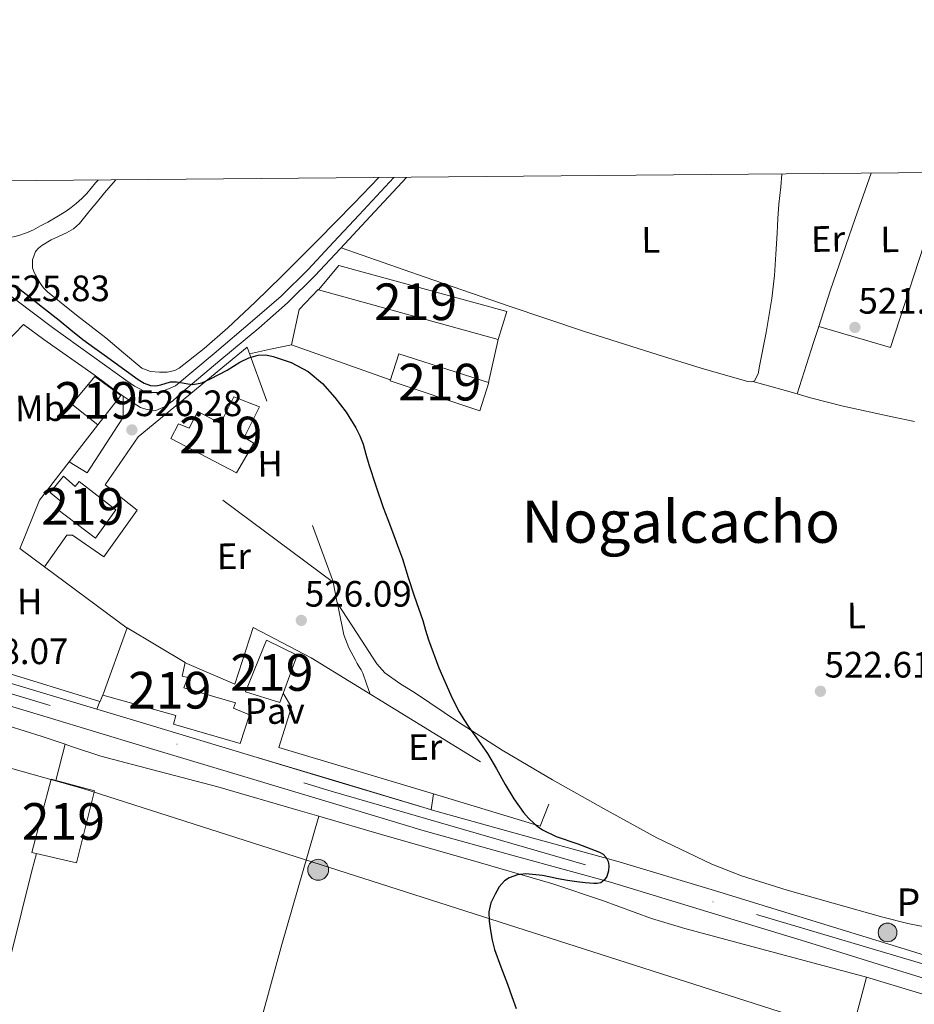
# Model space of a CAD drawing. Extents: x 559859 to 566733, y 719645 to 724334.
# Drawn here: x 561910 to 562154, y 724065 to 724334 of the extents above; entities that cross this region are included whole.
import ezdxf
from ezdxf.enums import TextEntityAlignment as Align

# ---------------------------------------------------------------- set-up
doc = ezdxf.new("R2010")
doc.units = 0
doc.header["$MEASUREMENT"] = 0
for name, pattern in [('DGN Style 2', [90.32683999999999, 54.19610399999999, -36.130736]), ('DGN Style 3', [126.45757599999999, 90.32683999999999, -36.130736]), ('DGN Style 4', [144.61327083999998, 72.261472, -36.130736, 0.09032683999999999, -36.130736])]:
    doc.linetypes.add(name, pattern=pattern)
for name, color, linetype in [('Nivel 15', 7, 'Continuous'), ('Nivel 16', 7, 'Continuous'), ('Nivel 20', 7, 'Continuous'), ('Nivel 21', 7, 'Continuous'), ('Nivel 23', 7, 'Continuous'), ('Nivel 25', 7, 'Continuous'), ('Nivel 26', 7, 'Continuous'), ('Nivel 32', 7, 'Continuous'), ('Nivel 33', 7, 'Continuous'), ('Nivel 36', 7, 'Continuous'), ('Nivel 37', 7, 'Continuous'), ('Nivel 4', 7, 'Continuous'), ('Nivel 41', 7, 'Continuous'), ('Nivel 44', 7, 'Continuous'), ('Nivel 45', 7, 'Continuous'), ('Nivel 48', 7, 'Continuous'), ('Nivel 52', 7, 'Continuous'), ('Nivel 54', 7, 'Continuous'), ('Nivel 61', 7, 'Continuous'), ('Nivel 7', 7, 'Continuous')]:
    doc.layers.add(name, color=color, linetype=linetype)
doc.styles.add('Style-arial', font='arial.shx', dxfattribs={"bigfont": 'arialbig.shx'})
doc.styles.add('Style-arialn', font='arialn.shx', dxfattribs={"bigfont": 'arialnbig.shx'})
doc.styles.add('Style-times', font='times.shx', dxfattribs={"bigfont": 'timesbig.shx'})

# ---------------------------------------------------------------- blocks, each defined once
blk = doc.blocks.new('5PATER')
at = {"layer": 'Nivel 7', "linetype": 'Continuous', "lineweight": 0}
h = blk.add_hatch(color=53, dxfattribs=at)
edge = h.paths.add_edge_path()
edge.add_ellipse((0, 0), major_axis=(-1.095731442945027, -1.110710700472634), ratio=0.9994222409660316, start_angle=0, end_angle=360)
blk = doc.blocks.new('5PELE')
at = {"layer": 'Nivel 32', "linetype": 'Continuous', "lineweight": 0}
h = blk.add_hatch(color=9, dxfattribs=at)
edge = h.paths.add_edge_path()
edge.add_arc((-0.0002000001259148121, 0), 2.85, 0, 360)
at = {"layer": 'Nivel 32', "color": 8, "linetype": 'Continuous', "lineweight": 0}
blk.add_circle((-0.0002000001259148121, 0), 2.85, dxfattribs=at)
blk = doc.blocks.new('5HITCA')
at = {"layer": 'Nivel 21', "linetype": 'Continuous', "lineweight": 0}
h = blk.add_hatch(color=1, dxfattribs=at)
edge = h.paths.add_edge_path()
edge.add_arc((0, 0), 2.558578010358639, 0, 360)
at = {"layer": 'Nivel 21', "color": 7, "linetype": 'Continuous', "lineweight": 0}
blk.add_circle((0, 0), 2.558578010358639, dxfattribs=at)

msp = doc.modelspace()

# ---------------------------------------------------------------- linework, layer by layer
at = {"layer": 'Nivel 15', "color": 1, "linetype": 'Continuous', "lineweight": 13}
for points in [[(562040.149, 724246.716, 526.521), (561991.2209999999, 724260.22, 527.529), (561996.693, 724266.892, 527.049), (562042.517, 724254.3640000001, 526.2810000000001), (562040.149, 724246.716, 526.521)], [(562037.5630000001, 724235.006, 526.939), (562037.669, 724234.9720000001, 526.937), (562035.2209999999, 724227.2280000001, 526.953), (562010.7409999999, 724235.4199999999, 527.577), (562013.1089999999, 724242.828, 527.337), (562037.5630000001, 724235.006, 526.939)], [(561931.013, 724223.388, 531.033), (561923.925, 724229.084, 531.017), (561930.165, 724236.652, 531.017), (561937.237, 724231.388, 531.017), (561931.013, 724223.388, 531.033)], [(561968.1329999999, 724231.084, 528.617), (561975.077, 724228.3800000001, 528.617), (561970.9010000001, 724219.9480000001, 528.937), (561973.5249999999, 724218.396, 528.649), (561968.821, 724210.3319999999, 528.553), (561950.9169999999, 724219.6599999999, 529.033), (561953.0449999999, 724223.7080000001, 528.729), (561955.909, 724222.54, 531.241), (561958.2930000001, 724227.084, 531.193), (561964.4210000001, 724223.804, 530.873), (561968.1329999999, 724231.084, 528.617)], [(561917.9569999999, 724204.956, 530.553), (561921.595, 724209.442, 530.613), (561924.8189999999, 724206.615, 534.352), (561925.861, 724207.9720000001, 534.5260000000001), (561935.925, 724200.2520000001, 534.537), (561930.341, 724192.476, 534.537), (561919.794, 724200.5079999999, 534.537), (561921.216, 724202.317, 534.267), (561917.9569999999, 724204.956, 530.553)], [(561938.997, 724168.044, 529.913), (561954.837, 724158.5560000001, 529.529), (561953.973, 724154.892, 531.897), (561955.541, 724154.476, 531.897), (561954.4850000001, 724151.692, 532.649), (561968.533, 724147.612, 532.601), (561967.9569999999, 724146.172, 532.665), (561972.325, 724144.3, 531.241), (561969.781, 724136.476, 531.3530000000001), (561951.655, 724141.763, 534.346), (561952.287, 724144.122, 534.393), (561932.3729999999, 724149.6440000001, 534.569), (561938.997, 724168.044, 529.913)], [(561976.9650000001, 724164.6680000001, 529.961), (561985.3489999999, 724160.5719999999, 529.977), (561980.629, 724147.7239999999, 529.977), (561971.301, 724150.6200000001, 529.977), (561976.9650000001, 724164.6680000001, 529.961)], [(561918.2930000001, 724126.7320000001, 531.977), (561930.101, 724123.628, 531.929), (561925.1570000001, 724103.9480000001, 531.929), (561912.9809999999, 724106.7479999999, 531.929), (561918.2930000001, 724126.7320000001, 531.977)]]:
    msp.add_polyline3d(points, dxfattribs=at)
at = {"layer": 'Nivel 16', "color": 1, "linetype": 'Continuous', "lineweight": 13, "elevation": 525.2090000000001, "flags": 128}
msp.add_lwpolyline([(562040.149, 724246.716), (562037.5630000001, 724235.006)], dxfattribs=at)
at = {"layer": 'Nivel 16', "color": 1, "linetype": 'Continuous', "lineweight": 13, "extrusion": (0.01430151315154997, 0.01845510000595356, 0.9997274008475242), "elevation": 21928.96815612468, "flags": 128}
msp.add_lwpolyline([(-556.9125473560998, -916397.8759606606), (-556.9125473560998, -916385.1124949874)], dxfattribs=at)
at = {"layer": 'Nivel 16', "color": 1, "linetype": 'Continuous', "lineweight": 13, "extrusion": (0.06106825471020198, -0.01773996912507296, 0.9979759324563351), "elevation": 21994.410950958, "flags": 128}
msp.add_lwpolyline([(852218.8452999019, -336871.1174930998), (852206.5417514585, -336866.2427238026), (852192.3417716771, -336864.7331178267)], dxfattribs=at)
at = {"layer": 'Nivel 20', "color": 7, "linetype": 'DGN Style 2', "lineweight": 0, "extrusion": (0.01231322798136175, 0.007262278364813289, 0.9998978166440964), "elevation": 12705.06690248904, "flags": 128}
msp.add_lwpolyline([(561892.8727765048, 724146.9685236227), (561922.6052212594, 724171.4651696165), (561946.169267274, 724107.2714767843), (561892.8727765048, 724146.9685236227)], dxfattribs=at)
at = {"layer": 'Nivel 20', "color": 7, "linetype": 'DGN Style 2', "lineweight": 0, "extrusion": (-0.01123054447293106, 0.00833586914819861, 0.9999021892947259), "elevation": 252.6520248859188, "flags": 128}
msp.add_lwpolyline([(561880.1870956831, 724212.7519452448), (561886.9619937045, 724207.7237705458)], dxfattribs=at)
at = {"layer": 'Nivel 20', "color": 7, "linetype": 'DGN Style 2', "lineweight": 0, "extrusion": (-0.01124517035946366, 0.00834420755353236, 0.99990195536557), "elevation": 250.4719202120559, "flags": 128}
msp.add_lwpolyline([(561886.8773208859, 724207.7902224448), (561909.3593077243, 724191.1096417352)], dxfattribs=at)
at = {"layer": 'Nivel 20', "color": 7, "linetype": 'DGN Style 2', "lineweight": 0, "extrusion": (0.008431699467668257, -0.002591196056107968, 0.9999610953167557), "elevation": 3389.24980315324, "flags": 128}
msp.add_lwpolyline([(561907.0947222046, 724159.1813247139), (561862.1228216155, 724173.0013711099)], dxfattribs=at)
at = {"layer": 'Nivel 20', "color": 7, "linetype": 'DGN Style 2', "lineweight": 0, "extrusion": (0.01702727634506518, 0.02804880793276241, 0.9994615231382447), "elevation": 30407.00840733914, "flags": 128}
msp.add_lwpolyline([(-104570.8156148134, -910110.7161334641), (-104571.1193110201, -910108.7656605435), (-104570.9997610098, -910108.7351844041)], dxfattribs=at)
at = {"layer": 'Nivel 20', "color": 7, "linetype": 'DGN Style 2', "lineweight": 0}
for points in [[(562010.757, 724235.6599999999, 524.553), (561983.8130000001, 724245.2760000001, 525.113), (561985.8770000001, 724254.9240000001, 524.601), (561991.1410000001, 724260.3160000001, 524.457)], [(561954.6610000001, 724158.6200000001, 526.889), (561968.3570000001, 724152.716, 526.969), (561973.365, 724168.156, 526.809), (561989.173, 724159.852, 526.633), (562054.0530000001, 724119.9480000001, 525.801), (562051.6370000001, 724113.98, 525.769), (562022.5430000001, 724122.729, 526.448)], [(562022.5430000001, 724122.729, 526.448), (561980.341, 724135.4199999999, 527.433), (561983.8130000001, 724146.3800000001, 527.129), (561981.558, 724150.2520000001, 527.034)], [(562140.619, 724072.7479999999, 522.697), (562173.7069999999, 724062.764, 522.025), (562162.8589999999, 724028.2520000001, 523.129), (562150.507, 723985.564, 524.169), (562118.635, 723995.4040000001, 524.713), (562131.787, 724039.564, 523.689), (562140.619, 724072.7479999999, 522.697)]]:
    msp.add_polyline3d(points, dxfattribs=at)
at = {"layer": 'Nivel 21', "color": 7, "linetype": 'Continuous', "lineweight": 13, "extrusion": (0.288563115845874, 0.9573863126971123, 0.01194890930369433), "elevation": 855446.1315934802, "flags": 128}
msp.add_lwpolyline([(-329046.4561647037, -9694.668361199903), (-329061.7263206551, -9694.768375505984), (-329089.2649943477, -9695.099391971522), (-329115.3917357582, -9695.509397048118), (-329141.5179000015, -9696.075413868835), (-329141.6942307292, -9696.080462010865)], dxfattribs=at)
at = {"layer": 'Nivel 21', "color": 7, "linetype": 'DGN Style 3', "lineweight": 0}
msp.add_polyline3d([(561866.855, 724289.6340000001, 525.479), (561869.0449999999, 724287.9639999999, 525.433), (561885.145, 724275.469, 525.217), (561901.2690000001, 724263.004, 525.113), (561918.666, 724249.9610000001, 525.302), (561936.325, 724237.2760000001, 525.497), (561938.669, 724235.6359999999, 525.497), (561941.013, 724233.996, 525.497), (561942.253, 724233.3559999999, 525.441), (561943.493, 724232.716, 525.385), (561945.263, 724232.2620000001, 525.362), (561947.125, 724232.284, 525.369), (561948.405, 724232.5079999999, 525.3530000000001), (561950.2849999999, 724233.284, 525.177), (561952.165, 724234.06, 525.001), (561962.693, 724242.908, 524.601), (561973.2209999999, 724251.756, 524.201), (561980.9780000001, 724258.568, 523.96), (561988.341, 724265.804, 523.785), (561995.321, 724273.227, 523.64), (562002.2609999999, 724280.6840000001, 523.497), (562011.699, 724290.915, 523.2520000000001)], dxfattribs=at)
at = {"layer": 'Nivel 21', "color": 7, "linetype": 'Continuous', "lineweight": 0}
for points in [[(561937.933, 724231.2250000001, 525.497), (561940.655, 724229.442, 525.505), (561942.645, 724228.172, 525.513), (561944.135, 724227.709, 525.51), (561945.7339999999, 724227.4180000001, 525.497), (561946.835, 724227.3659999999, 525.4830000000001), (561948.058, 724227.842, 525.465), (561949.1780000001, 724228.3060000001, 525.433), (561951.4110000001, 724229.9990000001, 525.227), (561953.791, 724232.125, 525.001), (561964.3189999999, 724240.973, 524.601), (561974.868, 724249.838, 524.201), (561982.699, 724256.7150000001, 523.96), (561990.148, 724264.0360000001, 523.785), (561997.1669999999, 724271.5, 523.64), (562004.115, 724278.966, 523.497), (562015.166, 724290.946, 523.21)], [(561869.0419999999, 724217.7309999999, 525.513), (561871.4340000001, 724219.075, 525.505), (561873.9299999999, 724220.4780000001, 525.497), (561881.0020000001, 724225.024, 525.489), (561887.7490000001, 724229.9110000001, 525.497), (561891.996, 724233.048, 525.506), (561896.199, 724236.547, 525.513), (561897.2579999999, 724237.6270000001, 525.513), (561901.5179999999, 724241.6769999999, 525.509), (561905.7490000001, 724245.756, 525.465), (561908.267, 724248.288, 525.366), (561910.767, 724250.838, 525.242), (561916.2779999999, 724246.7069999999, 525.302), (561929.9650000001, 724237.033, 525.452), (561936.355, 724232.3289999999, 525.497), (561937.933, 724231.2250000001, 525.497)]]:
    msp.add_polyline3d(points, dxfattribs=at)
at = {"layer": 'Nivel 21', "color": 7, "linetype": 'Continuous', "lineweight": 13}
for points in [[(562174.8530000001, 724066.7479999999, 522.121), (562149.3999999999, 724074.6000000001, 522.79), (562123.977, 724082.4639999999, 523.465), (562097.4029999999, 724090.602, 524.1610000000001), (562070.8600000001, 724098.6259999999, 524.857), (562045.5190000001, 724105.6229999999, 525.558), (562020.0449999999, 724112.673, 526.265), (561994.9639999999, 724120.2280000001, 526.831), (561969.9480000001, 724127.7650000001, 527.241), (561943.5800000001, 724135.709, 527.572), (561917.212, 724143.6529999999, 527.753), (561890.8219999999, 724151.5989999999, 527.825), (561864.443, 724159.5360000001, 527.897), (561840.531, 724166.6059999999, 527.961), (561816.5460000001, 724173.656, 528.025), (561792.9820000001, 724181.0190000001, 528.017), (561769.558, 724188.348, 527.977), (561753.9040000001, 724192.7250000001, 527.986), (561738.102, 724197.0619999999, 528.169), (561725.9750000001, 724200.558, 528.481)], [(561778.415, 724191.888, 527.989), (561794.7790000001, 724186.767, 528.017), (561818.2930000001, 724179.4199999999, 528.025), (561842.2339999999, 724172.3829999999, 527.961), (561866.165, 724165.308, 527.897), (561892.558, 724157.3659999999, 527.825), (561918.949, 724149.4199999999, 527.753), (561930.696, 724145.881, 527.672)], [(562176.6129999999, 724072.5079999999, 522.121), (562151.1780000001, 724080.355, 522.79), (562125.7490000001, 724088.22, 523.465), (562099.156, 724096.3640000001, 524.1610000000001), (562072.533, 724104.412, 524.857), (562047.1240000001, 724111.4280000001, 525.558), (562021.8870000001, 724118.413, 526.26)]]:
    msp.add_polyline3d(points, dxfattribs=at)
at = {"layer": 'Nivel 23', "color": 7, "linetype": 'DGN Style 4', "lineweight": 0}
msp.add_polyline3d([(561771.456, 724190.838, 527.992), (561848.8459999999, 724167.8430000001, 527.941), (561994.621, 724123.524, 526.851), (562110.683, 724089.811, 523.837), (562222.253, 724056.6640000001, 521.283), (562450.899, 723987.7790000001, 518.945), (562631.9839999999, 723932.193, 516.793), (562835.544, 723870.7320000001, 511.39), (562907.5660000001, 723850.4580000001, 515.589), (562934.8430000001, 723847.247, 516.677), (562974.9569999999, 723848.852, 516.681), (563005.443, 723854.203, 516.571), (563032.186, 723863.301, 516.344), (563113.767, 723888.9040000001, 516.231), (563216.4580000001, 723921.0120000001, 515.227), (563277.3600000001, 723940.253, 514.213)], dxfattribs=at)
at = {"layer": 'Nivel 25', "color": 1, "linetype": 'Continuous', "lineweight": 0, "extrusion": (0.004905283739307094, 0.01243903665119551, 0.9999106002831588), "elevation": 12291.7314865502, "flags": 128}
msp.add_lwpolyline([(561922.1689347988, 724051.0889481003), (561921.3457975318, 724049.0017866215)], dxfattribs=at)
at = {"layer": 'Nivel 25', "color": 1, "linetype": 'Continuous', "lineweight": 0, "extrusion": (-0.006465135886995261, -0.04253586354919443, 0.99907402244783), "elevation": -33908.77718469432, "flags": 128}
msp.add_lwpolyline([(446829.4558780973, 799635.526244059), (446829.4558780973, 799631.1566289729)], dxfattribs=at)
at = {"layer": 'Nivel 25', "color": 1, "linetype": 'Continuous', "lineweight": 0}
for points in [[(561937.933, 724231.2250000001, 525.497), (561937.8770000001, 724225.612, 525.753), (561937.317, 724224.588, 525.769), (561936.469, 724223.2280000001, 525.817), (561928.1329999999, 724210.3, 526.409), (561923.1969999999, 724213.3019999999, 526.409)], [(561941.9569999999, 724220.1400000001, 526.313), (561932.9650000001, 724207.068, 526.761), (561941.7649999999, 724200.1240000001, 526.841), (561932.6610000001, 724187.388, 526.953), (561924.0530000001, 724193.308, 526.585), (561922.533, 724193.308, 526.553), (561916.487, 724184.6680000001, 526.623)]]:
    msp.add_polyline3d(points, dxfattribs=at)
at = {"layer": 'Nivel 33', "color": 7, "linetype": 'Continuous', "lineweight": 0}
msp.add_polyline3d([(561661.4890000001, 724198.7760000001, 530.835), (561926.8940000001, 724124.216, 528.105), (562448.463, 723957.1429999999, 520.217), (562868.94, 723838.5760000001, 514.062), (562928.0220000001, 723870.8119999999, 517.55), (562975.8160000001, 723874.666, 516.085), (563277.1159999999, 723967.0090000001, 515.403)], dxfattribs=at)
at = {"layer": 'Nivel 36', "color": 92, "linetype": 'Continuous', "lineweight": 0, "extrusion": (0.6203453949600086, -0.1947393832801731, 0.7597684933922758), "elevation": 208069.1080946416, "flags": 128}
msp.add_lwpolyline([(859364.9535009009, -242332.8954294585), (859375.1862523439, -242333.0184697174), (859396.0664702274, -242333.8039631909), (859409.1822872625, -242334.4088246403)], dxfattribs=at)
at = {"layer": 'Nivel 36', "color": 92, "linetype": 'Continuous', "lineweight": 0, "extrusion": (0.01731936758480249, 0.01740370498799355, 0.9996985298374472), "elevation": 22861.2079355873, "flags": 128}
msp.add_lwpolyline([(112433.1155482386, -909649.7284757639), (112410.4151201058, -909604.9274194418), (112428.3449723256, -909595.1526435171)], dxfattribs=at)
at = {"layer": 'Nivel 36', "color": 92, "linetype": 'Continuous', "lineweight": 0, "extrusion": (0.6156165615128311, -0.1932659711713169, 0.7639793934251934), "elevation": 206480.2133226906, "flags": 128}
msp.add_lwpolyline([(859350.8997693427, -243669.5952355668), (859365.6584217674, -243669.6479290857), (859370.1804481563, -243669.7021724139)], dxfattribs=at)
at = {"layer": 'Nivel 36', "color": 92, "linetype": 'Continuous', "lineweight": 0, "extrusion": (-0.1127011032762898, 0.7026017582245714, 0.7026017582244213), "elevation": 445888.7538719906, "flags": 128}
msp.add_lwpolyline([(-669597.034966382, -439522.8453228706), (-669591.1863838804, -439522.3801629834), (-669585.3379597594, -439521.916408413)], dxfattribs=at)
at = {"layer": 'Nivel 36', "color": 92, "linetype": 'Continuous', "lineweight": 0, "extrusion": (0.18525617499121, 0.5225055708605415, 0.8322668310387755), "elevation": 482985.3973097806, "flags": 128}
msp.add_lwpolyline([(-287776.8666951213, -724150.4222149397), (-287785.0378321023, -724151.0679869105), (-287789.4268216796, -724151.4143227157)], dxfattribs=at)
at = {"layer": 'Nivel 36', "color": 92, "linetype": 'Continuous', "lineweight": 0, "extrusion": (0.001735053120012227, -0.008494844131775633, 0.9999624129005289), "elevation": -4650.782904429063, "flags": 128}
msp.add_lwpolyline([(561993.4004434047, 724167.1356063935), (561994.5545284234, 724161.4854025238)], dxfattribs=at)
at = {"layer": 'Nivel 36', "color": 92, "linetype": 'Continuous', "lineweight": 0, "extrusion": (0.005640592626941422, 0.02131923491539646, 0.9997568073973985), "elevation": 19135.46367805815, "flags": 128}
msp.add_lwpolyline([(-358013.0985911957, -843548.0594644523), (-358013.0985911957, -843558.2622497093)], dxfattribs=at)
at = {"layer": 'Nivel 36', "color": 92, "linetype": 'Continuous', "lineweight": 0}
for points in [[(562007.6599999999, 724290.879, 521.568), (562000.8530000001, 724283.7720000001, 521.753), (561991.038, 724273.828, 521.889), (561981.1570000001, 724263.9480000001, 522.121), (561973.869, 724256.8829999999, 522.465), (561966.4850000001, 724249.916, 522.825), (561960.0079999999, 724244.212, 523.126), (561953.1570000001, 724238.844, 523.4010000000001), (561951.9569999999, 724238.2679999999, 523.369), (561949.9040000001, 724237.8300000001, 523.2860000000001), (561947.845, 724237.756, 523.2090000000001), (561945.361, 724237.977, 523.158), (561943.0290000001, 724238.9240000001, 523.113), (561937.9550000001, 724243.033, 522.874), (561933.1570000001, 724247.1640000001, 522.681), (561925.165, 724253.379, 522.687), (561917.237, 724259.7239999999, 522.809), (561916.2010000001, 724260.827, 522.831), (561915.301, 724262.06, 522.857), (561914.601, 724263.122, 522.902), (561913.9569999999, 724264.236, 522.937), (561913.5, 724265.2250000001, 522.933), (561913.189, 724266.236, 522.921), (561913.1599999999, 724268.467, 522.894), (561914.037, 724270.6840000001, 522.857), (561914.8, 724271.6359999999, 522.823), (561915.7010000001, 724272.396, 522.777), (561918.3090000001, 724273.9340000001, 522.641), (561922.47, 724275.7960000001, 522.415), (561924.385, 724276.909, 522.304), (561926.021, 724278.3800000001, 522.201), (561927.088, 724279.746, 522.1320000000001), (561928.149, 724281.1159999999, 522.089), (561929.325, 724282.524, 522.088), (561930.5009999999, 724283.932, 522.089), (561932.8189999999, 724286.702, 522.05), (561935.1410000001, 724289.4680000001, 522.009), (561935.888, 724290.2450000001, 521.996)], [(562117.591, 724291.852, 520.436), (562117.2509999999, 724288.398, 520.572), (562116.7790000001, 724283.612, 520.761), (562116.497, 724279.6869999999, 520.838), (562116.283, 724275.756, 520.873), (562115.9099999999, 724269.9480000001, 520.976), (562115.531, 724264.1400000001, 521.081), (562114.8770000001, 724257.9110000001, 521.197), (562113.2649999999, 724248.6429999999, 521.371), (562111.435, 724239.388, 521.545), (562111.1059999999, 724237.3389999999, 521.585), (562110.075, 724235.388, 521.625), (562109.658, 724235.2609999999, 521.652)], [(561931.0800000001, 724290.202, 521.337), (561930.405, 724289.436, 521.369), (561929.213, 724288.006, 521.41), (561928.021, 724286.5719999999, 521.449), (561926.604, 724285.132, 521.494), (561925.077, 724283.804, 521.545), (561923.733, 724282.727, 521.646), (561922.325, 724281.74, 521.769), (561919.837, 724280.2139999999, 521.895), (561917.317, 724278.7479999999, 522.025), (561915.385, 724277.6710000001, 522.195), (561913.429, 724276.6359999999, 522.361), (561911.503, 724275.784, 522.456), (561909.477, 724275.084, 522.521), (561906.4380000001, 724274.3570000001, 522.585), (561903.3970000001, 724274.0760000001, 522.633), (561901.2050000001, 724274.206, 522.617), (561899.0290000001, 724274.8759999999, 522.633), (561892.881, 724278.094, 523.041), (561887.1410000001, 724281.5320000001, 523.497), (561875.763, 724288.521, 524.326), (561873.8570000001, 724289.696, 524.434)], [(562109.658, 724235.2609999999, 521.652), (562109.3389999999, 724235.1640000001, 521.673), (562108.325, 724235.284, 521.689), (562107.3230000001, 724235.5, 521.705), (562095.5430000001, 724238.9210000001, 522.0260000000001), (562083.835, 724242.5079999999, 522.345), (562063.46, 724249.023, 522.974), (562043.163, 724255.7720000001, 523.385), (562020.2609999999, 724263.7390000001, 523.51), (561997.3589999999, 724271.706, 523.636)], [(562121.7720000001, 724231.842, 521.102), (562125.419, 724230.8119999999, 520.937), (562134.2749999999, 724228.548, 520.701), (562147.696, 724225.6440000001, 520.73), (562153.72, 724224.321, 520.751)], [(561922.1159999999, 724136.274, 527.987), (561915.771, 724138.396, 528.105), (561897.1410000001, 724144.2520000001, 528.131), (561878.4909999999, 724150.044, 528.121), (561852.717, 724157.8160000001, 528.342), (561826.9550000001, 724165.628, 528.505), (561805.7990000001, 724172.415, 528.5), (561784.6510000001, 724179.2280000001, 528.489), (561768.8360000001, 724184.173, 528.476), (561756.067, 724188.065, 528.5120000000001)], [(561996.3130000001, 724174.8640000001, 525.896), (562001.7139999999, 724166.5430000001, 525.912), (562007.115, 724158.22, 525.929), (562009.264, 724155.7479999999, 525.905), (562013.3530000001, 724152.8389999999, 525.8050000000001), (562017.675, 724150.1880000001, 525.721), (562029.381, 724142.2890000001, 525.652), (562041.2590000001, 724134.6680000001, 525.577), (562055.024, 724126.5789999999, 525.398), (562068.939, 724118.7479999999, 525.1610000000001), (562083.4850000001, 724110.783, 524.8580000000001), (562098.443, 724103.5800000001, 524.425), (562106.571, 724100.413, 524.1320000000001), (562119.0009999999, 724096.4539999999, 523.667), (562131.5789999999, 724092.9240000001, 523.2090000000001), (562145.1229999999, 724089.084, 522.743), (562151.9369999999, 724087.3770000001, 522.517), (562158.827, 724086.044, 522.297)], [(561996.3130000001, 724174.8640000001, 525.896), (561996.6300000001, 724173.311, 525.8820000000001), (561998.101, 724166.108, 525.817), (561999.433, 724162.5590000001, 525.8050000000001), (562001.2849999999, 724159.196, 525.817), (562001.7620000001, 724158.314, 525.824), (562002.2450000001, 724157.436, 525.833), (562002.797, 724156.565, 525.8100000000001), (562003.2690000001, 724155.6599999999, 525.833), (562004.2590000001, 724152.8119999999, 526.13), (562005.25, 724149.9639999999, 526.427)], [(561991.29, 724116.638, 526.792), (561986.1869999999, 724118.125, 526.938), (561963.723, 724124.6680000001, 527.417), (561947.7409999999, 724128.824, 527.611), (561931.787, 724133.084, 527.785), (561923.773, 724135.72, 527.956), (561922.1159999999, 724136.274, 527.987)], [(561991.29, 724116.638, 526.792), (561981.179, 724081.628, 526.617), (561971.0830000001, 724044.844, 527.593), (561957.2590000001, 723998.604, 528.633), (561942.203, 723945.26, 530.073), (561936.2790000001, 723922.4909999999, 530.3290000000001)], [(562140.619, 724072.7479999999, 522.697), (562115.851, 724079.372, 523.153), (562091.0830000001, 724085.996, 523.609), (562082.0109999999, 724088.7930000001, 523.812), (562068.6140000001, 724093.676, 524.2090000000001), (562055.115, 724098.236, 524.649), (562031.8829999999, 724104.909, 525.473), (562008.6510000001, 724111.5800000001, 526.297), (561991.29, 724116.638, 526.792)], [(561869.0020000001, 723942.186, 531.654), (561877.288, 723971.848, 531.0600000000001), (561885.611, 724001.5, 530.441), (561894.831, 724033.882, 529.679), (561904.091, 724066.2520000001, 528.889), (561912.987, 724101.756, 528.777), (561914.233, 724106.46, 528.669)]]:
    msp.add_polyline3d(points, dxfattribs=at)
at = {"layer": 'Nivel 4', "color": 30, "linetype": 'Continuous', "lineweight": 30, "elevation": 525, "flags": 128}
for points in [[(561908.524, 724261.315), (561911.439, 724259.06), (561915.94, 724255.5460000001), (561920.4310000001, 724252.02), (561923.666, 724249.337), (561926.943, 724246.7080000001), (561930.1710000001, 724244.3659999999), (561933.4070000001, 724242.0360000001), (561937.6939999999, 724238.9180000001), (561941.983, 724235.7960000001), (561943.621, 724234.814), (561945.4070000001, 724234.1640000001), (561946.7990000001, 724234.1000000001), (561948.1910000001, 724234.3400000001), (561950.8629999999, 724235.2039999999), (561952.486, 724235.1359999999), (561954.111, 724234.932), (561955.5079999999, 724234.6030000001), (561956.895, 724234.388), (561959.327, 724234.932), (561961.6950000001, 724235.9880000001), (561964.0320000001, 724237.129), (561966.3030000001, 724238.3400000001), (561968.003, 724239.4029999999), (561969.7110000001, 724240.4839999999), (561972.158, 724241.6740000001), (561974.719, 724242.452), (561976.7849999999, 724242.507), (561978.8629999999, 724242.068), (561983.763, 724240.477), (561988.335, 724238.02), (561992.2590000001, 724234.696), (561995.631, 724230.8999999999), (561998.6880000001, 724226.8640000001), (562001.375, 724222.5959999999), (562002.479, 724220.4299999999), (562003.3589999999, 724218.1799999999), (562004.1399999999, 724215.4010000001), (562004.9269999999, 724212.628), (562006.8160000001, 724206.7509999999), (562008.831, 724200.916), (562010.108, 724197.5789999999), (562011.3910000001, 724194.244), (562012.757, 724190.548), (562014.0789999999, 724186.8360000001), (562015.6880000001, 724181.7930000001), (562017.263, 724176.74), (562018.45, 724173.3859999999), (562019.6470000001, 724170.0360000001), (562020.408, 724167.406), (562021.1669999999, 724164.7720000001), (562024.006, 724157.1570000001), (562027.263, 724149.7), (562028.378, 724147.392), (562029.5989999999, 724145.1400000001), (562030.865, 724143.048), (562032.1910000001, 724140.996), (562034.7660000001, 724137.3729999999), (562037.311, 724133.7320000001), (562039.719, 724129.554), (562042.0630000001, 724125.3319999999), (562044.4610000001, 724121.439), (562047.071, 724117.6680000001), (562048.4720000001, 724116.102), (562050.031, 724114.676), (562051.1170000001, 724113.7779999999), (562052.271, 724112.98), (562055.997, 724111.1400000001), (562061.9480000001, 724109.1510000001), (562067.8230000001, 724106.852), (562068.8019999999, 724106.277), (562069.663, 724105.4439999999), (562070.2280000001, 724104.341), (562070.415, 724103.2039999999), (562070.314, 724101.7250000001), (562069.791, 724100.244), (562069.1300000001, 724099.1950000001), (562068.175, 724098.5), (562067.2309999999, 724098.3049999999), (562066.287, 724098.324), (562063.9510000001, 724098.5150000001), (562061.615, 724098.7720000001), (562059.0970000001, 724099.1410000001), (562056.591, 724099.54), (562054.435, 724099.996), (562052.287, 724100.4839999999), (562047.7420000001, 724100.94)], [(562047.7420000001, 724100.94), (562045.453, 724100.659), (562043.199, 724099.8600000001), (562041.929, 724099.0190000001), (562040.5020000001, 724097.362), (562039.3589999999, 724095.396), (562038.2180000001, 724093.0109999999), (562037.679, 724090.548), (562037.75, 724088.0249999999), (562038.0789999999, 724085.5079999999), (562038.5120000001, 724082.8640000001), (562039.1669999999, 724080.2760000001), (562040.939, 724075.557), (562042.719, 724070.852), (562043.923, 724067.5090000001), (562045.119, 724064.1640000001)]]:
    msp.add_lwpolyline(points, dxfattribs=at)
at = {"layer": 'Nivel 52', "color": 1, "linetype": 'Continuous', "lineweight": 13}
for points in [[(562037.5630000001, 724235.006, 526.939), (562013.1089999999, 724242.828, 527.337), (562010.7409999999, 724235.4199999999, 527.577), (562035.2209999999, 724227.2280000001, 526.953), (562037.669, 724234.9720000001, 526.937)], [(561968.1329999999, 724231.084, 528.617), (561964.4210000001, 724223.804, 530.873), (561958.2930000001, 724227.084, 531.193), (561955.909, 724222.54, 531.241), (561953.0449999999, 724223.7080000001, 528.729), (561950.9169999999, 724219.6599999999, 529.033), (561968.821, 724210.3319999999, 528.553), (561973.5249999999, 724218.396, 528.649), (561970.9010000001, 724219.9480000001, 528.937), (561975.077, 724228.3800000001, 528.617)], [(561917.9569999999, 724204.956, 530.553), (561921.216, 724202.317, 534.267), (561919.794, 724200.5079999999, 534.537), (561930.341, 724192.476, 534.537), (561935.925, 724200.2520000001, 534.537), (561925.861, 724207.9720000001, 534.5260000000001), (561924.8189999999, 724206.615, 534.352), (561921.595, 724209.442, 530.613)], [(561938.997, 724168.044, 529.913), (561932.3729999999, 724149.6440000001, 534.569), (561952.287, 724144.122, 534.393), (561951.655, 724141.763, 534.346), (561969.781, 724136.476, 531.3530000000001), (561972.325, 724144.3, 531.241), (561967.9569999999, 724146.172, 532.665), (561968.533, 724147.612, 532.601), (561954.4850000001, 724151.692, 532.649), (561955.541, 724154.476, 531.897), (561953.973, 724154.892, 531.897), (561954.837, 724158.5560000001, 529.529)]]:
    msp.add_polyline3d(points, close=True, dxfattribs=at)
for points in [[(562040.149, 724246.716, 526.521), (562042.517, 724254.3640000001, 526.2810000000001), (561996.693, 724266.892, 527.049), (561991.2209999999, 724260.22, 527.529)], [(561931.013, 724223.388, 531.033), (561937.237, 724231.388, 531.017), (561930.165, 724236.652, 531.017), (561923.925, 724229.084, 531.017)], [(561976.9650000001, 724164.6680000001, 529.961), (561971.301, 724150.6200000001, 529.977), (561980.629, 724147.7239999999, 529.977), (561985.3489999999, 724160.5719999999, 529.977)], [(561918.2930000001, 724126.7320000001, 531.977), (561912.9809999999, 724106.7479999999, 531.929), (561925.1570000001, 724103.9480000001, 531.929), (561930.101, 724123.628, 531.929)]]:
    msp.add_3dface(points, dxfattribs=at)
at = {"layer": 'Nivel 54', "color": 9, "linetype": 'Continuous', "lineweight": 0}
for points in [[(562176.6129999999, 724072.5079999999, 522.121), (562151.1780000001, 724080.355, 522.79), (562125.7490000001, 724088.22, 523.465), (562099.156, 724096.3640000001, 524.1610000000001), (562072.533, 724104.412, 524.857), (562047.1240000001, 724111.4280000001, 525.558), (562021.8870000001, 724118.413, 526.26), (562021.717, 724118.46, 526.265), (561996.7010000001, 724125.9950000001, 526.831), (561971.685, 724133.5320000001, 527.241), (561945.317, 724141.476, 527.572), (561930.696, 724145.881, 527.672), (561918.949, 724149.4199999999, 527.753), (561892.558, 724157.3659999999, 527.825), (561866.165, 724165.308, 527.897), (561842.2339999999, 724172.3829999999, 527.961), (561818.2930000001, 724179.4199999999, 528.025), (561794.7790000001, 724186.767, 528.017), (561778.415, 724191.888, 527.989), (561766.4580000001, 724195.469, 527.98), (561755.5120000001, 724198.5290000001, 527.986), (561739.733, 724202.8600000001, 528.169), (561727.726, 724206.321, 528.481), (561715.8289999999, 724210.1240000001, 528.841)], [(561725.9750000001, 724200.558, 528.481), (561738.102, 724197.0619999999, 528.169), (561753.9040000001, 724192.7250000001, 527.986), (561769.558, 724188.348, 527.977), (561792.9820000001, 724181.0190000001, 528.017), (561816.5460000001, 724173.656, 528.025), (561840.531, 724166.6059999999, 527.961), (561864.443, 724159.5360000001, 527.897), (561890.8219999999, 724151.5989999999, 527.825), (561917.212, 724143.6529999999, 527.753), (561943.5800000001, 724135.709, 527.572), (561969.9480000001, 724127.7650000001, 527.241), (561994.9639999999, 724120.2280000001, 526.831), (562020.0449999999, 724112.673, 526.265), (562045.5190000001, 724105.6229999999, 525.558), (562070.8600000001, 724098.6259999999, 524.857), (562097.4029999999, 724090.602, 524.1610000000001), (562123.977, 724082.4639999999, 523.465), (562149.3999999999, 724074.6000000001, 522.79), (562174.8530000001, 724066.7479999999, 522.121)]]:
    msp.add_polyline3d(points, dxfattribs=at)
at = {"layer": 'Nivel 61', "color": 7, "linetype": 'Continuous', "lineweight": 0, "flags": 128}
msp.add_lwpolyline([(559859.46, 724271.8800000001), (563274.06, 724302.0800000001), (566688.6599999999, 724333.95), (566710.9099999999, 722020.6499999999), (566733.1200000001, 719707.3500000001), (563316.25, 719675.51), (559899.3700000001, 719645.3300000001), (559879.4199999999, 721958.6200000001)], close=True, dxfattribs=at)

# ---------------------------------------------------------------- block references
at = {"layer": 'Nivel 21', "color": 7, "linetype": 'Continuous', "lineweight": 0}
msp.add_blockref('5HITCA', (562146.405, 724084.9480000001, 522.811), dxfattribs=at)
at = {"layer": 'Nivel 32', "color": 8, "linetype": 'Continuous', "lineweight": 0}
msp.add_blockref('5PELE', (561991.0970000001, 724102.051, 526.619), dxfattribs=at)
at = {"layer": 'Nivel 7', "color": 53, "linetype": 'Continuous', "lineweight": 0}
for p in [(562137.503, 724250.004, 521.264), (561940.287, 724222.0519999999, 526.28), (561986.4950000001, 724170.084, 526.088), (562128.095, 724150.74, 522.6080000000001)]:
    msp.add_blockref('5PATER', p, dxfattribs=at)

# ---------------------------------------------------------------- texts
at = {"layer": 'Nivel 26', "color": 7, "linetype": 'Continuous', "lineweight": 0, "style": 'Style-arial'}
msp.add_text('Pav', height=7.000002, rotation=0.6199999467469537, dxfattribs=at).set_placement((561979.255093633, 724145.3564451472, 526.601), align=Align.MIDDLE_CENTER)
at = {"layer": 'Nivel 37', "color": 92, "linetype": 'Continuous', "lineweight": 0, "style": 'Style-arialn'}
for s, rotation, p in [('L', 0.6200000001070256, (562081.826163148, 724273.886662229, 522.545)), ('Er', 0.6200000001070256, (562130.1607360533, 724274.1472228137, 520.636)), ('L', 0.6200000001070256, (562146.9941631479, 724274.030662229, 520.285)), ('Mb', 0.6200000001070256, (561915.2416794384, 724227.948090892, 525.913)), ('H', 0.6199999467469537, (561977.9871972057, 724212.8529478947, 525.801)), ('Er', 0.6200000001070256, (561968.1067360532, 724187.5872228136, 526.362)), ('H', 0.6199999467469537, (561912.4161972057, 724175.2289478949, 527.001)), ('L', 0.6200000001070256, (562137.8901631478, 724171.422662229, 522.049)), ('Er', 0.6200000001070256, (562020.2827360532, 724135.5232228136, 526.05))]:
    msp.add_text(s, height=7.000002, rotation=rotation, dxfattribs=at).set_placement(p, align=Align.MIDDLE_CENTER)
at = {"layer": 'Nivel 41', "color": 7, "linetype": 'Continuous', "lineweight": 0, "style": 'Style-arial'}
for s, p in [('525.83', (561905.152, 724257.162, 525.832)), ('521.26', (562138.4639999999, 724253.754, 521.264)), ('526.28', (561941.2479999999, 724225.8019999999, 526.28)), ('526.09', (561987.456, 724173.834, 526.088)), ('528.07', (561893.831, 724158.1540000001, 528.072)), ('522.61', (562129.1980000001, 724154.49, 522.6080000000001))]:
    msp.add_text(s, height=7.000002, dxfattribs=at).set_placement(p)
at = {"layer": 'Nivel 44', "color": 7, "linetype": 'Continuous', "lineweight": 0, "style": 'Style-arial'}
msp.add_text('PK. 19', height=7.5, dxfattribs=at).set_placement((562148.8470000001, 724089.4550000001, 522.604))
at = {"layer": 'Nivel 45', "color": 7, "linetype": 'Continuous', "lineweight": 0, "style": 'Style-times'}
msp.add_text('Nogalcacho', height=11.500002, dxfattribs=at).set_placement((562090.0005137916, 724197.000001, 522.816), align=Align.MIDDLE_CENTER)
at = {"layer": 'Nivel 48', "color": 1, "linetype": 'Continuous', "lineweight": 0, "style": 'Style-arialn'}
for p in [(562017.6826600078, 724256.9920009999, 523.746), (562024.2736600079, 724235.082001, 524.177), (561930.588660008, 724230.092001, 525.684), (561964.5566600079, 724220.642001, 525.74), (561926.8886600079, 724201.179001, 526.557), (561978.4666600081, 724155.8730009999, 526.581), (561950.626660008, 724151.030001, 527.265), (561921.605660008, 724115.2310009999, 528.368)]:
    msp.add_text('219', height=10.000002, dxfattribs=at).set_placement(p, align=Align.MIDDLE_CENTER)

doc.saveas('drawing.dxf')
